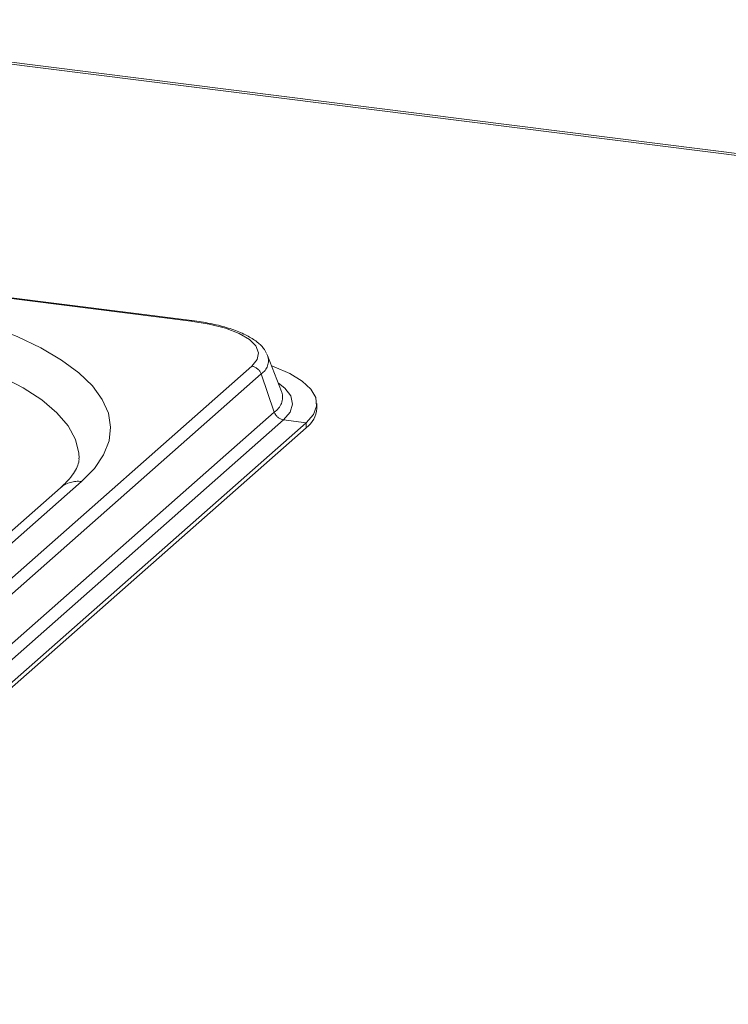
# Paper-space layout 'Blatt2' of a CAD drawing. Units: millimetres. Extents: x 5 to 415, y 5 to 292.
# Drawn here: x 298 to 302, y 176 to 182 of the extents above; entities that cross this region are included whole.
import ezdxf

# ---------------------------------------------------------------- set-up
doc = ezdxf.new("R2010")
doc.units = ezdxf.units.MM
doc.linetypes.add('PHANTOM', pattern=[12.7, 6.35, -1.27, 1.27, -1.27, 1.27, -1.27])

psp = doc.layouts.new('Blatt2')

# ---------------------------------------------------------------- linework, layer by layer
at = {"color": 8, "linetype": 'PHANTOM', "lineweight": 0}
for p, q in [((379.02286, 171.55918), (279.90812, 184.04647)), ((299.13492, 180.23283), (281.94903, 182.39805)), ((296.29539, 177.13935), (299.49859, 179.9643)), ((296.35033, 177.09366), (299.55352, 179.9186)), ((299.55352, 179.9186), (299.63192, 179.69164)), ((296.42873, 176.86669), (299.63192, 179.69164)), ((296.48366, 176.821), (299.68685, 179.64595)), ((299.68685, 179.64595), (299.82131, 179.62901)), ((299.82131, 179.62901), (299.82131, 179.59955)), ((296.89501, 177.87628), (298.486, 179.2794))]:
    psp.add_line(p, q, dxfattribs=at)
at = {"color": 7, "linetype": 'Continuous', "lineweight": 15}
for p, q in [((379.02286, 171.57139), (279.93156, 184.05572)), ((299.14274, 180.23592), (281.95684, 182.40114)), ((299.592, 180.02851), (299.58829, 180.03683)), ((299.67511, 179.81502), (299.592, 180.02851)), ((299.67664, 179.81082), (299.67511, 179.81502)), ((299.88396, 179.71386), (299.88396, 179.74333)), ((296.61812, 176.80406), (299.82131, 179.62901)), ((296.61812, 176.7746), (299.82131, 179.59955)), ((298.36198, 179.24325), (296.77099, 177.84013))]:
    psp.add_line(p, q, dxfattribs=at)
at = {"color": 8, "linetype": 'PHANTOM', "lineweight": 0, "flags": 128}
for points in [[(298.486, 179.2794), (298.56286, 179.35797), (298.61763, 179.43858), (298.64986, 179.52052), (298.65928, 179.60311), (298.64579, 179.68563), (298.60951, 179.76739), (298.55076, 179.84768), (298.47004, 179.92582), (298.36803, 180.00115), (298.2456, 180.07301), (298.1038, 180.14081), (297.94385, 180.20395), (297.76709, 180.26191), (297.57505, 180.31418), (297.36935, 180.36033), (297.15177, 180.39995), (296.92414, 180.43271)], [(296.85786, 180.20056), (297.08253, 180.16797), (297.29653, 180.1282), (297.49781, 180.08162), (297.68443, 180.02869), (297.85458, 179.96993), (298.00664, 179.90588), (298.13913, 179.83718), (298.25077, 179.76447), (298.34051, 179.68847), (298.40746, 179.60991), (298.45099, 179.52953), (298.47067, 179.44812), (298.47187, 179.41855)], [(299.49859, 179.9643), (299.53046, 180.00373), (299.53865, 180.04448), (299.52282, 180.08498), (299.4836, 180.12367), (299.42249, 180.15907), (299.34183, 180.18981), (299.24473, 180.21472), (299.13492, 180.23283)], [(299.68685, 179.64595), (299.72584, 179.69217), (299.74016, 179.73994), (299.72937, 179.78781), (299.69381, 179.83434), (299.65581, 179.8646)]]:
    psp.add_lwpolyline(points, dxfattribs=at)
at = {"color": 7, "linetype": 'Continuous', "lineweight": 15, "flags": 128}
psp.add_lwpolyline([(299.82131, 179.62901), (299.86379, 179.67773), (299.88288, 179.72807), (299.87811, 179.77878), (299.8496, 179.82862), (299.79805, 179.87636), (299.72473, 179.92082), (299.63145, 179.96092), (299.61618, 179.96638)], dxfattribs=at)
at = {"color": 8, "linetype": 'PHANTOM', "lineweight": 0}
for centre, radius, start, end in [((299.14204, 180.22623), 0.00971, 85.862305, 137.172184), ((299.50212, 179.99829), 0.09482, 302.826784, 18.586428), ((299.4886, 179.89642), 0.06861, 18.867509, 81.629796), ((299.57176, 179.7822), 0.10871, 303.596607, 15.267304), ((299.69684, 179.71383), 0.06861, 198.867509, 261.629796), ((298.46365, 179.12526), 0.15575, 81.750932, 130.751861)]:
    psp.add_arc(centre, radius, start, end, dxfattribs=at)
at = {"color": 7, "linetype": 'Continuous', "lineweight": 15}
psp.add_arc((299.73424, 179.72159), 0.14992, 305.506261, 357.045838, dxfattribs=at)
for points, knots in [([(299.58471, 180.04071), (299.57958, 180.05079), (299.56625, 180.07703), (299.52756, 180.11202), (299.4699, 180.14884), (299.39321, 180.1814), (299.3017, 180.20837), (299.21621, 180.22587), (299.16137, 180.23337), (299.14274, 180.23592)], [0, 0, 0, 0, 0.08919158, 0.23223047, 0.39587857, 0.57093323, 0.74333626, 0.91280067, 1, 1, 1, 1]), ([(298.47112, 179.4177), (298.47132, 179.4156), (298.4726, 179.40258), (298.46639, 179.37966), (298.44801, 179.33972), (298.41586, 179.2945), (298.38013, 179.26051), (298.36198, 179.24325)], [0, 0, 0, 0, 0.0519266, 0.3208412, 0.5523565, 0.7726867, 1, 1, 1, 1])]:
    psp.add_open_spline(points, degree=3, knots=knots, dxfattribs=at)

doc.saveas('drawing.dxf')
